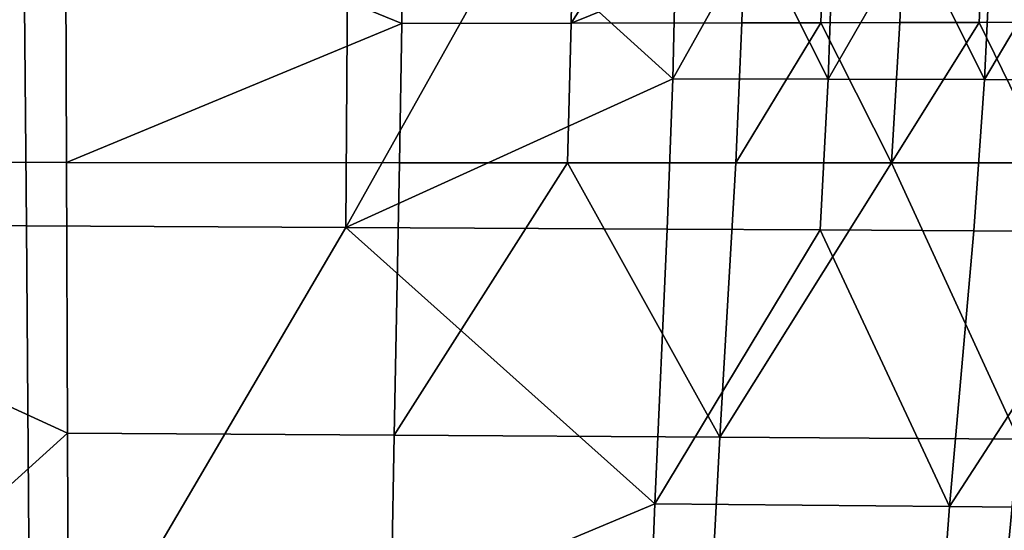
# Model space of a CAD drawing. Units: millimetres. Extents: x -254 to 254, y -257 to 280.
# Drawn here: x 77 to 140, y -209 to -176 of the extents above; entities that cross this region are included whole.
import ezdxf

# ---------------------------------------------------------------- set-up
doc = ezdxf.new("R2010")
doc.units = ezdxf.units.MM
doc.header["$MEASUREMENT"] = 0
doc.layers.add('IGES level 0', color=9, linetype='Continuous')
doc.layers.add('IGES level 4', color=9, linetype='Continuous')

msp = doc.modelspace()

# ---------------------------------------------------------------- linework, layer by layer
at = {"layer": 'IGES level 0'}
for points in [[(144.925, 208.986, -78.56), (200.386, -218.046, -234.602), (139.264, 161.15, 112.762)], [(144.722, 208.058, -73.741), (138.634, 170.391, 102.998), (185.057, -199.237, 42.209)], [(144.521, 207.144, -68.987), (137.938, 177.179, 86.165), (200.125, -217.729, -230.025)], [(143.929, 204.474, -55.112), (199.864, -217.413, -225.45), (138.136, 175.356, 92.664)], [(137.938, 177.179, 86.165), (143.542, 202.757, -46.186), (185.057, -199.237, 42.209)], [(138.634, 170.391, 102.998), (143.351, 201.918, -41.819), (200.386, -218.046, -234.602)], [(139.264, 161.15, 112.762), (200.386, -218.046, -234.602), (143.351, 201.918, -41.819)], [(139.264, 161.15, 112.762), (142.425, 197.905, -20.957), (199.193, -222.956, -280.473)], [(199.193, -222.956, -280.473), (138.95, 166.094, 108.414), (141.383, 193.502, 1.941)], [(200.125, -217.729, -230.025), (137.938, 177.179, 86.165), (185.057, -199.237, 42.209)], [(138.433, 172.707, 99.02), (138.136, 175.356, 92.664), (199.08, -216.466, -211.729)], [(199.08, -216.466, -211.729), (138.136, 175.356, 92.664), (199.341, -216.781, -216.301)], [(199.864, -217.413, -225.45), (184.313, -198.245, 57.108), (138.136, 175.356, 92.664)], [(184.313, -198.245, 57.108), (199.602, -217.097, -220.875), (138.136, 175.356, 92.664)], [(199.602, -217.097, -220.875), (195.956, -212.702, -156.934), (138.136, 175.356, 92.664)], [(199.341, -216.781, -216.301), (138.136, 175.356, 92.664), (195.956, -212.702, -156.934)], [(199.341, -216.781, -216.301), (179.159, -175.263, 137.849), (138.136, 175.356, 92.664)], [(198.818, -216.151, -207.157), (198.557, -215.836, -202.586), (138.433, 172.707, 99.02)], [(198.818, -216.151, -207.157), (138.433, 172.707, 99.02), (199.08, -216.466, -211.729)], [(138.433, 172.707, 99.02), (198.557, -215.836, -202.586), (198.296, -215.521, -198.017)], [(197.774, -214.893, -188.88), (139.479, 157.371, 115.192), (138.433, 172.707, 99.02)], [(138.433, 172.707, 99.02), (198.296, -215.521, -198.017), (198.035, -215.207, -193.448)], [(197.774, -214.893, -188.88), (138.433, 172.707, 99.02), (198.035, -215.207, -193.448)], [(185.057, -199.237, 42.209), (138.634, 170.391, 102.998), (200.386, -218.046, -234.602)], [(199.193, -222.956, -280.473), (142.221, 121.607, 123.313), (138.95, 166.094, 108.414)], [(139.264, 161.15, 112.762), (199.193, -222.956, -280.473), (177.665, -166.929, 140.984)], [(197.774, -214.893, -188.88), (197.513, -214.579, -184.314), (139.479, 157.371, 115.192)], [(139.479, 157.371, 115.192), (197.513, -214.579, -184.314), (179.159, -175.263, 137.849)]]:
    msp.add_3dface(points, dxfattribs=at)
at = {"layer": 'IGES level 4'}
for points in [[(42.326, -185.401, 176.165), (42.13, -150.11, 174.558), (80.089, -167.665, 176.727)], [(37.936, -189.32, 186.49), (37.587, -152.274, 185.149), (77.407, -170.562, 187.249)], [(80.089, -167.665, 176.727), (101.764, -167.598, 177.518), (101.682, -176.502, 177.643)], [(112.573, -176.483, 178.052), (101.682, -176.502, 177.643), (101.764, -167.598, 177.518), (112.728, -167.562, 177.977)], [(112.573, -176.483, 178.052), (112.728, -167.562, 177.977), (118.241, -167.544, 178.222)], [(118.241, -167.544, 178.222), (123.671, -171.988, 178.517), (112.573, -176.483, 178.052)], [(80.089, -167.665, 176.727), (80.135, -185.43, 176.872), (42.326, -185.401, 176.165)], [(80.135, -185.43, 176.872), (80.089, -167.665, 176.727), (101.682, -176.502, 177.643)], [(77.407, -170.562, 187.249), (77.566, -189.505, 187.141), (37.936, -189.32, 186.49)], [(98.093, -189.611, 187.674), (77.566, -189.505, 187.141), (77.407, -170.562, 187.249), (98.21, -170.618, 187.959)], [(98.093, -189.611, 187.674), (98.21, -170.618, 187.959), (108.723, -170.643, 188.372)], [(108.723, -170.643, 188.372), (119.094, -180.048, 188.781), (98.093, -189.611, 187.674)], [(108.723, -170.643, 188.372), (119.309, -170.666, 188.823), (119.094, -180.048, 188.781)], [(119.094, -180.048, 188.781), (119.309, -170.666, 188.823), (124.353, -170.675, 189.051)], [(129.091, -180.077, 189.199), (119.094, -180.048, 188.781), (124.353, -170.675, 189.051)], [(124.353, -170.675, 189.051), (129.413, -170.685, 189.288), (129.091, -180.077, 189.199)], [(129.091, -180.077, 189.199), (129.413, -170.685, 189.288), (134.489, -170.693, 189.534)], [(139.136, -180.104, 189.653), (129.091, -180.077, 189.199), (134.489, -170.693, 189.534)], [(134.489, -170.693, 189.534), (139.581, -170.701, 189.789), (139.136, -180.104, 189.653)], [(139.136, -180.104, 189.653), (139.581, -170.701, 189.789), (144.688, -170.708, 190.053)], [(149.231, -180.129, 190.143), (139.136, -180.104, 189.653), (144.688, -170.708, 190.053)], [(123.671, -171.988, 178.517), (123.534, -176.462, 178.503), (112.573, -176.483, 178.052)], [(128.603, -176.452, 178.726), (123.534, -176.462, 178.503), (123.671, -171.988, 178.517), (128.766, -171.973, 178.75)], [(133.686, -176.441, 178.957), (128.603, -176.452, 178.726), (128.766, -171.973, 178.75), (133.876, -171.958, 178.993)], [(138.784, -176.43, 179.197), (133.686, -176.441, 178.957), (133.876, -171.958, 178.993), (139.002, -171.943, 179.245)], [(143.895, -176.419, 179.447), (138.784, -176.43, 179.197), (139.002, -171.943, 179.245), (144.144, -171.928, 179.506)], [(101.682, -176.502, 177.643), (101.549, -185.442, 177.48), (80.135, -185.43, 176.872)], [(112.324, -185.446, 177.843), (101.549, -185.442, 177.48), (101.682, -176.502, 177.643), (112.573, -176.483, 178.052)], [(123.144, -185.45, 178.248), (112.324, -185.446, 177.843), (112.573, -176.483, 178.052), (123.534, -176.462, 178.503)], [(123.144, -185.45, 178.248), (123.534, -176.462, 178.503), (128.603, -176.452, 178.726)], [(133.149, -185.453, 178.658), (123.144, -185.45, 178.248), (128.603, -176.452, 178.726)], [(128.603, -176.452, 178.726), (133.686, -176.441, 178.957), (133.149, -185.453, 178.658)], [(133.149, -185.453, 178.658), (133.686, -176.441, 178.957), (138.784, -176.43, 179.197)], [(143.191, -185.455, 179.105), (133.149, -185.453, 178.658), (138.784, -176.43, 179.197)], [(138.784, -176.43, 179.197), (143.895, -176.419, 179.447), (143.191, -185.455, 179.105)], [(119.094, -180.048, 188.781), (118.743, -189.715, 188.352), (98.093, -189.611, 187.674)], [(128.577, -189.762, 188.727), (118.743, -189.715, 188.352), (119.094, -180.048, 188.781), (129.091, -180.077, 189.199)], [(138.439, -189.808, 189.136), (128.577, -189.762, 188.727), (129.091, -180.077, 189.199), (139.136, -180.104, 189.653)], [(148.328, -189.851, 189.582), (138.439, -189.808, 189.136), (139.136, -180.104, 189.653), (149.231, -180.129, 190.143)], [(42.326, -185.401, 176.165), (80.135, -185.43, 176.872), (80.209, -202.813, 175.167)], [(80.209, -202.813, 175.167), (61.649, -219.58, 170.772), (42.326, -185.401, 176.165)], [(101.196, -202.931, 175.635), (80.209, -202.813, 175.167), (80.135, -185.43, 176.872), (101.549, -185.442, 177.48)], [(101.196, -202.931, 175.635), (101.549, -185.442, 177.48), (112.324, -185.446, 177.843)], [(122.112, -203.057, 176.251), (101.196, -202.931, 175.635), (112.324, -185.446, 177.843)], [(112.324, -185.446, 177.843), (123.144, -185.45, 178.248), (122.112, -203.057, 176.251)], [(122.112, -203.057, 176.251), (123.144, -185.45, 178.248), (133.149, -185.453, 178.658)], [(141.322, -203.187, 176.959), (122.112, -203.057, 176.251), (133.149, -185.453, 178.658)], [(133.149, -185.453, 178.658), (143.191, -185.455, 179.105), (141.322, -203.187, 176.959)], [(77.841, -224.152, 180.509), (38.452, -223.923, 180.223), (37.936, -189.32, 186.49), (77.566, -189.505, 187.141)], [(77.841, -224.152, 180.509), (77.566, -189.505, 187.141), (98.093, -189.611, 187.674)], [(98.093, -189.611, 187.674), (117.942, -207.348, 185.993), (77.841, -224.152, 180.509)], [(98.093, -189.611, 187.674), (118.743, -189.715, 188.352), (117.942, -207.348, 185.993)], [(117.942, -207.348, 185.993), (118.743, -189.715, 188.352), (128.577, -189.762, 188.727)], [(136.876, -207.523, 186.644), (117.942, -207.348, 185.993), (128.577, -189.762, 188.727)], [(128.577, -189.762, 188.727), (138.439, -189.808, 189.136), (136.876, -207.523, 186.644)], [(136.876, -207.523, 186.644), (138.439, -189.808, 189.136), (148.328, -189.851, 189.582)], [(155.735, -207.7, 187.443), (136.876, -207.523, 186.644), (148.328, -189.851, 189.582)], [(80.209, -202.813, 175.167), (80.274, -219.663, 170.987), (61.649, -219.58, 170.772)], [(100.889, -219.801, 171.345), (80.274, -219.663, 170.987), (80.209, -202.813, 175.167), (101.196, -202.931, 175.635)], [(121.214, -219.994, 171.848), (100.889, -219.801, 171.345), (101.196, -202.931, 175.635), (122.112, -203.057, 176.251)], [(139.695, -220.228, 172.456), (121.214, -219.994, 171.848), (122.112, -203.057, 176.251), (141.322, -203.187, 176.959)], [(157.968, -220.522, 173.218), (139.695, -220.228, 172.456), (141.322, -203.187, 176.959), (160.49, -203.338, 177.814)], [(117.942, -207.348, 185.993), (117.28, -224.536, 181.259), (77.841, -224.152, 180.509)], [(135.585, -224.773, 181.824), (117.28, -224.536, 181.259), (117.942, -207.348, 185.993), (136.876, -207.523, 186.644)], [(153.664, -225.05, 182.544), (135.585, -224.773, 181.824), (136.876, -207.523, 186.644), (155.735, -207.7, 187.443)]]:
    msp.add_3dface(points, dxfattribs=at)

doc.saveas('drawing.dxf')
